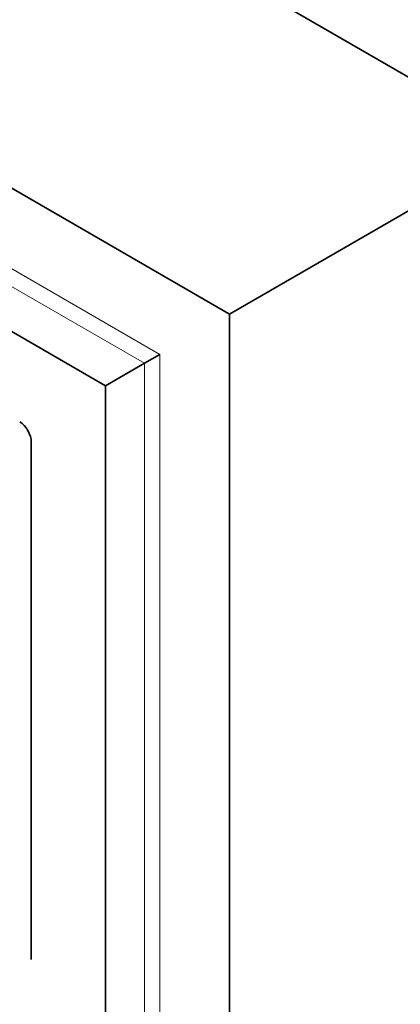
# Model space of a CAD drawing. Units: millimetres. Extents: x 0 to 775, y 0 to 1164.
# Drawn here: x 125 to 143, y 198 to 243 of the extents above; entities that cross this region are included whole.
import ezdxf
from ezdxf import colors
from ezdxf.entities.mleader import LeaderData, LeaderLine
from ezdxf.math import Vec2, Vec3

# ---------------------------------------------------------------- set-up
doc = ezdxf.new("R2010")
doc.units = ezdxf.units.MM
doc.layers.add('DV6_Défaut', color=7, linetype='Continuous')
doc.layers.add('Défaut', color=7, linetype='Continuous')

# ---------------------------------------------------------------- blocks, each defined once
blk = doc.blocks.new('_DOT')
at = {"color": 0}
blk.add_line((0, 0), (-1, 0), dxfattribs=at)
at = {"color": 0, "const_width": 0.333}
blk.add_lwpolyline([(-0.1665, 0, 1), (0.1665, 0, 1)], format="xyb", close=True, dxfattribs=at)
blk = doc.blocks.new('SE5')
at = {"layer": 'DV6_Défaut', "color": 7, "linetype": 'Continuous', "lineweight": 35}
for p, q in [((113.116, 257.28), (148.471, 236.867)), ((99.681, 249.523), (135.036, 229.111)), ((101.095, 242.175), (129.379, 225.845)), ((135.036, 229.111), (148.471, 236.867)), ((135.036, 229.111), (135.036, 188.286)), ((131.147, 226.865), (131.854, 227.273)), ((129.379, 225.845), (131.147, 226.865)), ((129.379, 225.845), (129.379, 193.185)), ((125.985, 223.273), (125.985, 199.676))]:
    blk.add_line(p, q, dxfattribs=at)
at = {"layer": 'DV6_Défaut', "color": 7, "linetype": 'Continuous', "lineweight": 18}
for p, q in [((102.863, 244.012), (131.854, 227.273)), ((131.147, 226.865), (102.863, 243.195)), ((131.854, 227.273), (131.854, 193.797)), ((131.147, 194.205), (131.147, 226.865))]:
    blk.add_line(p, q, dxfattribs=at)
for centre, major_axis, end_param in [((145.784, 235.316), (12.5, -21.651), 3.141593), ((145.077, 234.908), (12, -20.785), 3.725633)]:
    blk.add_ellipse(centre, major_axis=major_axis, ratio=0.57735, start_param=0, end_param=end_param, dxfattribs=at)
at = {"layer": 'DV6_Défaut', "color": 7, "linetype": 'Continuous', "lineweight": 35}
for centre, major_axis, start_param, end_param in [((144.935, 234.826), (8.5, -14.722), 0, 3.141593), ((125.455, 223.579), (-0.375, 0.65), 3.926991, 5.497787)]:
    blk.add_ellipse(centre, major_axis=major_axis, ratio=0.57735, start_param=start_param, end_param=end_param, dxfattribs=at)

msp = doc.modelspace()

# ---------------------------------------------------------------- block references
at = {"layer": 'Défaut'}
msp.add_blockref('SE5', (0, 0), dxfattribs=at)

# ---------------------------------------------------------------- leaders
at = {"layer": 'Défaut', "color": 7, "linetype": 'Continuous', "lineweight": 18}
ml = msp.add_multileader_mtext('Standard', dxfattribs=at)
ml.set_content('{\\pxsm0.9;\\fSolid Edge ISO|b1||i0||c0|p34;\\W1.;15/06/2017\\P}', color=256)
ml.set_leader_properties()
ml.set_arrow_properties(name='DOT')
ml.build(insert=Vec2(0, 0))
ml.multileader.update_dxf_attribs({"leader_type": 0, "dogleg_length": 0, "arrow_head_size": 12})
ctx = ml.context
ctx.base_point, ctx.char_height, ctx.arrow_head_size, ctx.landing_gap_size = Vec3(656.602, 1156.973), 12, 12, 4.2
notes = []
notes.append((ctx, [(0, (0, 0, 0), (0, 0), (1, 0), 1, [])]))
ctx.mtext.insert = Vec3(658.602, 1163.093)
for ctx, leaders in notes:
    for number, flags, end, landing, length, lines in leaders:
        leader = LeaderData()
        leader.index, (leader.has_last_leader_line, leader.has_dogleg_vector, leader.attachment_direction) = number, flags
        leader.last_leader_point, leader.dogleg_vector, leader.dogleg_length = Vec3(end), Vec3(landing), length
        for number, points, colour, breaks in lines:
            line = LeaderLine()
            line.index, line.vertices, line.color, line.breaks = number, Vec3.list(points), colors.encode_raw_color(colour), breaks
            leader.lines.append(line)
        ctx.leaders.append(leader)

doc.saveas('drawing.dxf')
